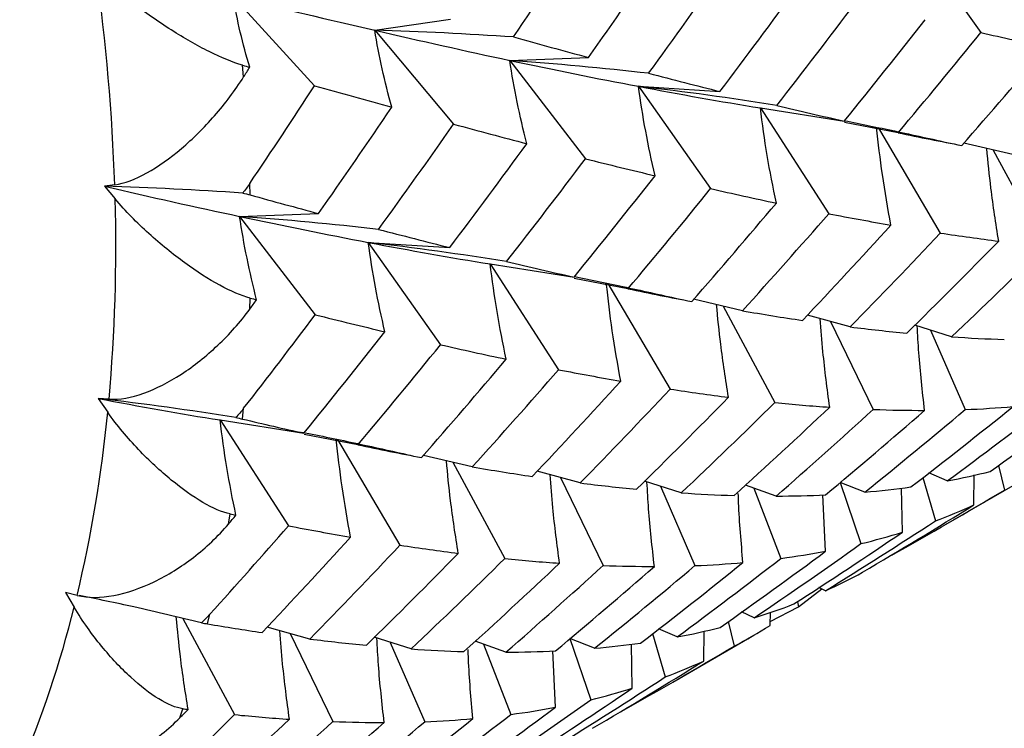
# Paper-space layout '_Isometric' of a CAD drawing. Units: inches. Extents: x -2.4 to 4, y -5.3 to 5.7.
# Drawn here: x -0.9 to -0.5, y -1.4 to -1.1 of the extents above; entities that cross this region are included whole.
import ezdxf

# ---------------------------------------------------------------- set-up
doc = ezdxf.new("R2010")
doc.units = ezdxf.units.IN
doc.header["$MEASUREMENT"] = 0

psp = doc.layouts.new('_Isometric')

# ---------------------------------------------------------------- linework, layer by layer
at = {"color": 7, "linetype": 'Continuous', "lineweight": 25}
for p, q in [((-0.5780104995, -1.0347389542), (-0.5482513627, -1.0768859925)), ((-0.8564251615, -1.0620917849), (-0.8228210167, -1.0987680665)), ((-0.7980306524, -1.0759084445), (-0.7668357832, -1.0714073883)), ((-0.7980306524, -1.0759084445), (-0.7655520291, -1.1145997783)), ((-0.7423918444, -1.0883186701), (-0.709913221, -1.0871263566)), ((-0.8520824933, -1.095142434), (-0.8524992702, -1.0903227745)), ((-0.7423918444, -1.0883186701), (-0.7111969752, -1.1288365557)), ((-0.6893602423, -1.0990197924), (-0.6557560975, -1.1011420306)), ((-0.6893602423, -1.0990197924), (-0.6596011055, -1.1411668308)), ((-0.639098817, -1.107904607), (-0.6045328666, -1.1133310574)), ((-0.639098817, -1.107904607), (-0.6109203961, -1.151475462)), ((-0.582332189, -1.1181304259), (-0.6044796165, -1.1138995705)), ((-0.5906023999, -1.1160065817), (-0.5649343161, -1.159448003)), ((-0.5351068912, -1.1271635644), (-0.5552476933, -1.1224541774)), ((-0.543118212, -1.1252903317), (-0.5217715111, -1.1649905428)), ((-0.9051939865, -1.1395962541), (-0.9094058487, -1.1402039768)), ((-0.9094058487, -1.1402039768), (-0.9050206568, -1.1454279951)), ((-0.8493737265, -1.1437649973), (-0.8495154105, -1.1389979856)), ((-0.8537352213, -1.1525958334), (-0.821256598, -1.15140352)), ((-0.8537352213, -1.1525958334), (-0.8225403521, -1.193113719)), ((-0.8007205926, -1.1633067543), (-0.7671164478, -1.1654289924)), ((-0.8007205926, -1.1633067543), (-0.7709614558, -1.2054537926)), ((-0.7504485597, -1.1721854452), (-0.7158826094, -1.1776118957)), ((-0.7504485597, -1.1721854452), (-0.7222701388, -1.2157563002)), ((-0.6936735263, -1.1824064118), (-0.7158283326, -1.1781755975)), ((-0.7019792386, -1.180241562), (-0.6762840588, -1.2237288413)), ((-0.8495140195, -1.1907626556), (-0.8493748679, -1.1862415088)), ((-0.6464788251, -1.1914572133), (-0.6666053508, -1.186743848)), ((-0.6544745714, -1.1895847156), (-0.6331318614, -1.2292775046)), ((-0.6020636967, -1.1981261821), (-0.6197455836, -1.1932643206)), ((-0.610188058, -1.1958922848), (-0.5925660814, -1.2321110341)), ((-0.5603107744, -1.2021881561), (-0.5754914332, -1.1973896998)), ((-0.5689781003, -1.1994485), (-0.5546889572, -1.2321605552)), ((-0.9075586316, -1.2278888264), (-0.9120957889, -1.2276022865)), ((-0.9120957889, -1.2276022865), (-0.9080777761, -1.2332928864)), ((-0.8525031868, -1.2360732295), (-0.8520788251, -1.231655815)), ((-0.8617919367, -1.2364626086), (-0.8272259864, -1.241889059)), ((-0.8617919367, -1.2364626086), (-0.8336135158, -1.2800334636)), ((-0.805016149, -1.2466831397), (-0.8271714196, -1.2424514343)), ((-0.8133694442, -1.2444779958), (-0.7876444091, -1.2880158031)), ((-0.7578567066, -1.2557542957), (-0.7779742914, -1.2510406495)), ((-0.7658108453, -1.2538906031), (-0.7444816042, -1.2935583429)), ((-0.713405034, -1.262402168), (-0.7310908275, -1.2575405423)), ((-0.5409577685, -1.2551906249), (-0.5385078836, -1.265311793)), ((-0.721541486, -1.2601655488), (-0.7039158242, -1.2963918723)), ((-0.6716827083, -1.2664818051), (-0.6868522956, -1.2616806188)), ((-0.5721741851, -1.2601774431), (-0.5669787493, -1.2780259816)), ((-0.5620536081, -1.2615600808), (-0.5697059281, -1.2582375494)), ((-0.5638034883, -1.2801246401), (-0.5303726738, -1.2608254417)), ((-0.551055779, -1.2714531692), (-0.5509656512, -1.2590993492)), ((-0.6803350068, -1.2637433458), (-0.6660493075, -1.2964475171)), ((-0.6326171646, -1.2678140971), (-0.6452979096, -1.2633038373)), ((-0.6418309485, -1.2645369584), (-0.6306088378, -1.2934607824)), ((-0.5960649736, -1.2661998819), (-0.6062333755, -1.2621777978)), ((-0.6062309153, -1.2621850429), (-0.5976716835, -1.2873911496)), ((-0.5805459856, -1.2826646205), (-0.5809075675, -1.264481845)), ((-0.6122044604, -1.2905115516), (-0.6133161938, -1.2673201775)), ((-0.8583160761, -1.2793154547), (-0.8576237045, -1.2751808197)), ((-0.6234338851, -1.3134102974), (-0.6137270098, -1.3060449944)), ((-0.6122678688, -1.3067901565), (-0.6149476234, -1.3054216449)), ((-0.9207058862, -1.3087041618), (-0.925480028, -1.3075289366)), ((-0.925480028, -1.3075289366), (-0.9219074003, -1.313575357)), ((-0.6350608956, -1.3195135404), (-0.6234338851, -1.3134102974)), ((-0.6238384481, -1.3113030136), (-0.6234338851, -1.3134102974)), ((-0.8771438315, -1.318187091), (-0.8558249812, -1.3578355062)), ((-0.8669449967, -1.3204321205), (-0.8659628489, -1.3164502831)), ((-0.6416735741, -1.3179528261), (-0.6468281447, -1.3155152141)), ((-0.6351212678, -1.3211514712), (-0.6349167844, -1.3156037212)), ((-0.8247476567, -1.3266788959), (-0.8424332126, -1.3218166108)), ((-0.6733979043, -1.3258377749), (-0.681053954, -1.3225154746)), ((-0.6523320604, -1.3194898937), (-0.6498830799, -1.3296073253)), ((-0.8329105092, -1.3244346851), (-0.8152761745, -1.3606788342)), ((-0.7830605898, -1.3307788875), (-0.798223338, -1.3259778439)), ((-0.7074369076, -1.3304935308), (-0.7175911539, -1.3264723337)), ((-0.7175907946, -1.3264733915), (-0.7090320338, -1.3516781115)), ((-0.6835182983, -1.3244520772), (-0.6783221263, -1.342303145)), ((-0.6751692364, -1.3444147181), (-0.6417330771, -1.3251124341)), ((-0.6624187211, -1.3357416273), (-0.6623347563, -1.3233823451)), ((-0.7916725832, -1.3280520364), (-0.7773990503, -1.3607283553)), ((-0.7439585019, -1.332090083), (-0.7566420854, -1.3275798745)), ((-0.7531838737, -1.3288095944), (-0.7419585806, -1.3577416206)), ((-0.6918886083, -1.3469413484), (-0.6922490662, -1.3287677426)), ((-0.7235823419, -1.354808634), (-0.7246910001, -1.3316014014)), ((-0.8783173409, -1.3590772519), (-0.8770852255, -1.3554096046))]:
    psp.add_line(p, q, dxfattribs=at)
for centre, radius, start, end in [((-1.7652647169, -1.1696889393), 0.8605970201525169, 2.0038826181, 7.8807568385), ((-1.6083627078, -1.1650500462), 0.7036157087439349, 354.8761799526, 1.5980406307), ((-1.4657271798, -1.1786738223), 0.5603178559462482, 346.5813039934, 354.4059979931), ((-1.3495649716, -1.2071290566), 0.4407060394465751, 336.8385180704, 346.0227957798)]:
    psp.add_arc(centre, radius, start, end, dxfattribs=at)
for points in [[(-0.7408472497769436, -1.078693518097967), (-0.7309293062368089, -1.064047155613708), (-0.7211357223351729, -1.049307605253716), (-0.711477639688657, -1.034490903164055)], [(-0.7099132210441039, -1.087126356614584), (-0.6996874118521751, -1.072624542452077), (-0.6895972130568027, -1.058032837142725), (-0.6796538058447925, -1.043367294855284)], [(-0.685148030212158, -1.09365984077197), (-0.6746806548508487, -1.079292656113733), (-0.6643581476013294, -1.064838298250309), (-0.6541916788257135, -1.050312816419689)], [(-0.6557560974783028, -1.101142030578661), (-0.6450082900268259, -1.086958426258709), (-0.6344238421119974, -1.072697072715664), (-0.6239911304728987, -1.058354714044029)], [(-0.8495674423129684, -1.091163888993753), (-0.852454124841276, -1.081551078220331), (-0.8547515300622156, -1.071856758241127), (-0.8564251614936171, -1.062091784891869)], [(-0.8564251614936171, -1.062091784891869), (-0.8364986053773759, -1.066909140587351), (-0.817010482711102, -1.071520109856516), (-0.7980306524400406, -1.0759084445301)], [(-0.6323158228449992, -1.106880023958875), (-0.6213629919656171, -1.092879922798568), (-0.6105437074002826, -1.078773100377598), (-0.5998472323962788, -1.064555717435591)], [(-0.6045328666143129, -1.11333105742283), (-0.5932755200957376, -1.099523413096462), (-0.5821467187269036, -1.085599626293352), (-0.5711589231048171, -1.071574897229661)], [(-0.790998102100413, -1.107644988894949), (-0.7939340512108158, -1.097121368456006), (-0.7962894437872183, -1.086538227815502), (-0.7980306524400406, -1.0759084445301)], [(-0.7408472497769183, -1.078693518097984), (-0.7598301444362999, -1.077433161418404), (-0.7788981749645647, -1.076492235829312), (-0.7980306524400413, -1.0759084445301)], [(-0.7980306524400406, -1.0759084445301), (-0.7790396137381513, -1.080299370709769), (-0.7605276626393268, -1.084459141030701), (-0.7423918443510816, -1.088318670079396)], [(-0.7408472497769436, -1.078693518097984), (-0.7304079642608149, -1.081587902397225), (-0.7200927157025837, -1.084399955532051), (-0.709913221044114, -1.08712635661459)], [(-0.5823321889913428, -1.118130425895686), (-0.570830317233573, -1.104490410337606), (-0.5594658847298951, -1.090737197459867), (-0.5482513627248758, -1.07688599252599)], [(-0.5482513627285, -1.076885992532204), (-0.539061077399989, -1.078961457656997), (-0.5300203482772925, -1.080934830338395), (-0.5211387450574382, -1.082804202654243)], [(-0.5560353846120094, -1.123369829845294), (-0.544250728186053, -1.109952491154871), (-0.5326143708912767, -1.096425553148977), (-0.5211387450499252, -1.082804202642152)], [(-0.8524992701942847, -1.090322774539315), (-0.8515209687512953, -1.090603684415671), (-0.8505436898750816, -1.090884056754435), (-0.8495674423129819, -1.091163888993735)], [(-0.8520824933401847, -1.095142434017286), (-0.8512431119465593, -1.093816855131109), (-0.8504047590920605, -1.092490669642329), (-0.8495674423129819, -1.09116388899375)], [(-0.7353630644250816, -1.122648362985054), (-0.7383102878952856, -1.11124039344724), (-0.7406648700308445, -1.099791870010617), (-0.7423918443510816, -1.088318670079396)], [(-0.6851480302121323, -1.093659840771988), (-0.7041511252474031, -1.091524248873612), (-0.7232406635143193, -1.089736904854932), (-0.7423918443510819, -1.088318670079396)], [(-0.7423918443510816, -1.088318670079396), (-0.7242694910774564, -1.092175333604504), (-0.7065708919177732, -1.095746631473752), (-0.6893602423137863, -1.099019792416151)], [(-0.6851480302121582, -1.093659840771986), (-0.6752023459332549, -1.09624281693053), (-0.6654015031562726, -1.098737755311776), (-0.6557560974783113, -1.101142030578668)], [(-0.8495154105148162, -1.138997985645217), (-0.8405066058402942, -1.125656207515149), (-0.8316057173234865, -1.112242186415321), (-0.8228210166581412, -1.098768066506687)], [(-0.822821016658132, -1.098768066506681), (-0.8120691502170562, -1.101799262984051), (-0.8014576415614756, -1.104759310363605), (-0.790998102098592, -1.107644988895437)], [(-0.6825002604254685, -1.13585088311201), (-0.6853801939777876, -1.123588356981616), (-0.6876780874245783, -1.111305449684467), (-0.6893602423137861, -1.09901979241615)], [(-0.6323158228449746, -1.106880023958893), (-0.6512493721426476, -1.103878821122441), (-0.6702726502160835, -1.101250750169577), (-0.6893602423137863, -1.099019792416151)], [(-0.6893602423137863, -1.099019792416151), (-0.6721351658382063, -1.102295697094184), (-0.6554348222752394, -1.105286240719281), (-0.6390988169625446, -1.107904606963996)], [(-0.8212565980177283, -1.151403519963563), (-0.8110259690823642, -1.136897484501283), (-0.8009361250457137, -1.122305929557621), (-0.7909981020946679, -1.107644988886449)], [(-0.6323158228450011, -1.10688002395889), (-0.6229246197724585, -1.109135764307564), (-0.6136674032867717, -1.111289366435885), (-0.604532866614323, -1.113331057422836)], [(-0.6325166265718116, -1.147101285048821), (-0.6353132618319052, -1.134031297966894), (-0.6375189507837045, -1.12095886900284), (-0.6390988169625446, -1.107904606963996)], [(-0.7964906528732989, -1.157936568665624), (-0.7860240218087805, -1.143568420244927), (-0.7757074793390066, -1.129117450443869), (-0.7655520291222017, -1.114599778260511)], [(-0.7655520291297898, -1.114599778276932), (-0.7553377758478296, -1.117364542732145), (-0.7452938258685897, -1.120055188938323), (-0.735363064428739, -1.122648362984099)], [(-0.5823321889913452, -1.118130425895701), (-0.5734256425380964, -1.119988912396454), (-0.5646568377262524, -1.121736007343894), (-0.5560353846120195, -1.1233698298453)], [(-0.7671164477734668, -1.165428992417602), (-0.7563808410855191, -1.151254567244193), (-0.7458156161670371, -1.137008573270811), (-0.7353630644378967, -1.12264836300266)], [(-0.7436937043571017, -1.17117710635393), (-0.7327343468308077, -1.157173934610697), (-0.7218980071619399, -1.143055320313958), (-0.7111969751652183, -1.128836555673801)], [(-0.7111969751618844, -1.128836555667387), (-0.7014924415316285, -1.131271401860919), (-0.6919233344525325, -1.133610383623217), (-0.6825002604253194, -1.135850883112046)], [(-0.7158826093914762, -1.17761189567197), (-0.7046171638660916, -1.163798352711248), (-0.6934856046077039, -1.149872911655623), (-0.6825002604248981, -1.13585088311128)], [(-0.8524684359599206, -1.142964918895482), (-0.871370717156998, -1.141717891978647), (-0.8903578146076052, -1.140791613490386), (-0.909405848736524, -1.140203976783173)], [(-0.909405848736533, -1.140203976783171), (-0.8904543982023413, -1.144604019111141), (-0.8718742841130558, -1.14874008752429), (-0.8537352213247041, -1.152595833428376)], [(-0.8495154105146916, -1.138997985645032), (-0.850440437477974, -1.140367923717223), (-0.8514234871313155, -1.141691308330646), (-0.8524684359598801, -1.142964918895511)], [(-0.8524684359599206, -1.142964918895483), (-0.8513763649654951, -1.143229944612063), (-0.8503462264739396, -1.143496915314552), (-0.8493737265090471, -1.14376499729408)], [(-0.8493737265091716, -1.143764997294048), (-0.8398906843272774, -1.146379118437315), (-0.8305154066751201, -1.148926098191122), (-0.8212565980177395, -1.15140351996357)], [(-0.6936735263120426, -1.182406411778097), (-0.6821691166688344, -1.168763759628339), (-0.6708075370154643, -1.155012130766027), (-0.6596011054934156, -1.141166830764477)], [(-0.6596011055035389, -1.141166830781826), (-0.6504156118237754, -1.143246208506013), (-0.6413915144459775, -1.145227400619437), (-0.6325166265720591, -1.147101285048769)], [(-0.6673851273891713, -1.187650668094435), (-0.6556048596427368, -1.174234835584379), (-0.6439857726537703, -1.160719530296457), (-0.6325166265728803, -1.14710128505009)], [(-0.6464788251045945, -1.191457213341999), (-0.6344996833132628, -1.178258562068835), (-0.6226503305025268, -1.164932705734034), (-0.6109203960763236, -1.151475461987353)], [(-0.6109203960653993, -1.151475461970627), (-0.6022563077252459, -1.153153975462391), (-0.5937202844863183, -1.154713479771869), (-0.5853219253643748, -1.15615208661272)], [(-0.8467209877328088, -1.186933923753989), (-0.8496611160331943, -1.175522909880694), (-0.8520107413252307, -1.164071625972039), (-0.8537352213247041, -1.152595833428376)], [(-0.7964906528732737, -1.157936568665641), (-0.8154936604413856, -1.155799631298174), (-0.8345835211646351, -1.154012377854087), (-0.8537352213247044, -1.152595833428376)], [(-0.8537352213247041, -1.152595833428376), (-0.8356016854490982, -1.156450404499372), (-0.8179090407062969, -1.160024800370594), (-0.800720592608952, -1.163306754255091)], [(-0.6217648826239022, -1.19544133201083), (-0.6094888060538004, -1.182476071982284), (-0.5973366258794987, -1.169374901947392), (-0.5853219253644171, -1.156152086612781)], [(-0.7964906528733016, -1.157936568665639), (-0.786545800216519, -1.160521418345624), (-0.7767509220991259, -1.16301974089895), (-0.7671164477734793, -1.165428992417608)], [(-0.6020636966872975, -1.198126182090801), (-0.5895502216982331, -1.185361408164469), (-0.5771692302410975, -1.172463925183191), (-0.5649343160727295, -1.159448003029402)], [(-0.5649343160769231, -1.159448003035149), (-0.5567649353392425, -1.160687765911854), (-0.5487407605012239, -1.161805388850678), (-0.5408702527536529, -1.162799958849134)], [(-0.7938445566805711, -1.200128577150915), (-0.7967270821153317, -1.187869178717945), (-0.7990302561598417, -1.175589416168721), (-0.8007205926089522, -1.163306754255091)], [(-0.7436937043570768, -1.171177106353949), (-0.7626231734138197, -1.16818090907069), (-0.7816389601140317, -1.165542539680392), (-0.8007205926089526, -1.163306754255091)], [(-0.800720592608952, -1.163306754255091), (-0.7835219939713342, -1.166590646278789), (-0.7667993114129655, -1.169573067599001), (-0.7504485597397065, -1.172185445213137)], [(-0.5787864340704754, -1.200681708501425), (-0.5660002196334633, -1.188178507236291), (-0.5533569740589023, -1.175546507027249), (-0.54087025274502, -1.162799958838012)], [(-0.5603107743616632, -1.202188156123708), (-0.5473187037048067, -1.189917310124538), (-0.5344924056241475, -1.177531591899741), (-0.5217715111267351, -1.164990542783069)], [(-0.7438885605249675, -1.211394933991181), (-0.7466756942191419, -1.198320502055243), (-0.748873869318303, -1.185243851879848), (-0.7504485597397065, -1.172185445213137)], [(-0.7436937043571055, -1.171177106353945), (-0.7342958328272841, -1.173428299912069), (-0.7250219456247641, -1.175574111431998), (-0.7158826093914878, -1.177611895671976)], [(-0.6936735263120475, -1.182406411778111), (-0.6847648763146282, -1.184264855428467), (-0.6759989239057361, -1.186013531706233), (-0.6673851273891839, -1.187650668094441)], [(-0.8495140195355, -1.190762655563924), (-0.8485819760808994, -1.189487198024046), (-0.8476509626982686, -1.188210950431499), (-0.846720987732823, -1.186933923753982)], [(-0.8493748679397672, -1.186241508814189), (-0.848489206491168, -1.186473039782609), (-0.8476045771085599, -1.186703845485728), (-0.8467209877328208, -1.186933923753969)], [(-0.6464788251045996, -1.191457213342012), (-0.6381139329444165, -1.192911503803222), (-0.6298798487372208, -1.194242720334499), (-0.6217648826239149, -1.195441332010835)], [(-0.8520788250604491, -1.231655814996927), (-0.8421225857258346, -1.218895381794716), (-0.8322733827426055, -1.206044148105351), (-0.8225403521342557, -1.193113719016689)], [(-0.8225403521342473, -1.193113719016684), (-0.8128310859945359, -1.195547178159138), (-0.8032623335035604, -1.197886304692527), (-0.7938445566789333, -1.200128577151287)], [(-0.8272259863650981, -1.241889059020952), (-0.8159555471193382, -1.228071409938538), (-0.8048243422636651, -1.214146111740811), (-0.7938445566742225, -1.200128577142785)], [(-0.6020636966873043, -1.198126182090813), (-0.5941687534652055, -1.199109426959944), (-0.5864068318908129, -1.199961564587628), (-0.5787864340704882, -1.20068170850143)], [(-0.5603107743616705, -1.202188156123719), (-0.5529195318477533, -1.20269196589951), (-0.5456885302111294, -1.203068286467076), (-0.5385637744100584, -1.203291197194706)], [(-0.8050161489731843, -1.246683139671751), (-0.7935123100378209, -1.233039645038875), (-0.7821566947031798, -1.219291396795992), (-0.7709614557900386, -1.205453792605212)], [(-0.7709614557990728, -1.205453792620686), (-0.7617877446860732, -1.207537996278735), (-0.7527820904680823, -1.209526430241241), (-0.7438885605282419, -1.211394933990493)], [(-0.7787454776843383, -1.251937629933375), (-0.7669776870664828, -1.238530771055619), (-0.7553783437680183, -1.225030473979629), (-0.7438885605390552, -1.211394934007896)], [(-0.7578567066166962, -1.255754295737055), (-0.7458711313786358, -1.242552501100606), (-0.7340044697662415, -1.229215043721267), (-0.7222701388444678, -1.215756300226147)], [(-0.7222701388405566, -1.215756300220157), (-0.7135983854868189, -1.21743150674961), (-0.7050596036470813, -1.218989352554358), (-0.6966632626849316, -1.220428072495156)], [(-0.7331146254010645, -1.259722170259972), (-0.7208302793354887, -1.246751152573549), (-0.7086753399322764, -1.233648321490785), (-0.6966632626844388, -1.220428072494446)], [(-0.7134050340079984, -1.262402167973212), (-0.7008888518372928, -1.249634903930697), (-0.688510711787912, -1.236738998254394), (-0.6762840588404837, -1.223728841268532)], [(-0.6762840588521979, -1.223728841284578), (-0.6681196283353497, -1.224972386955157), (-0.6601118348427415, -1.226098038580808), (-0.6522481342679871, -1.227097041243908)], [(-0.8553141641237398, -1.235424905303007), (-0.8741632814777308, -1.232450542559919), (-0.8930984034264542, -1.229835538402482), (-0.9120957889054356, -1.227602286508165)], [(-0.9120957889054438, -1.227602286508163), (-0.8949351747167158, -1.230896285157631), (-0.8781461708440051, -1.233853847841764), (-0.8617919367133295, -1.236462608562118)], [(-0.6901361768476375, -1.264962546750566), (-0.6773541955232149, -1.252460993654136), (-0.6647284676490838, -1.239840404725169), (-0.6522481342689309, -1.227097041245124)], [(-0.6716827083148191, -1.266481805066067), (-0.6587124292405313, -1.254227205101733), (-0.6458654882357395, -1.2418272955486), (-0.6331318614235535, -1.229277504623634)], [(-0.6331318614110646, -1.229277504608322), (-0.6254706380393606, -1.230049313358571), (-0.6179324567892829, -1.230682669177893), (-0.6105258085745996, -1.23117667833679)], [(-0.5620536080537981, -1.261560080811239), (-0.5476767102456386, -1.250931461560188), (-0.5334087276159687, -1.240135372424521), (-0.5192654608264144, -1.229183619058267)], [(-0.5443320630539005, -1.2576271682099), (-0.5297112953380739, -1.247317951571953), (-0.5152091843418098, -1.236845993712934), (-0.5008415183080954, -1.22622309356696)], [(-0.852078825060316, -1.231655814996756), (-0.8531011349194104, -1.23296606038466), (-0.8541783744839736, -1.234223608279083), (-0.8553141641237008, -1.235424905303041)], [(-0.6499241247052115, -1.267578159033641), (-0.6366698788288727, -1.255593115512537), (-0.6235322199968688, -1.243454895989615), (-0.6105258085746474, -1.231176678336845)], [(-0.6326171646262778, -1.26781409707439), (-0.6191370336395785, -1.256058359553663), (-0.6057817823236904, -1.244152944153336), (-0.5925660813895948, -1.232111034070407)], [(-0.6122166797777647, -1.26729204052083), (-0.5984791434591049, -1.255831668886798), (-0.5848766127965085, -1.244225892076487), (-0.5714237206831769, -1.232487873822459)], [(-0.5960649736048238, -1.266199881850022), (-0.5821355103163255, -1.254998135243772), (-0.5683639858827925, -1.243664778055733), (-0.5546889572332107, -1.232160555242599)], [(-0.5925660813943364, -1.232111034075609), (-0.5853779799605557, -1.232376295745436), (-0.5783280576412423, -1.232501833768985), (-0.571423720692881, -1.232487873832464)], [(-0.5771021549466265, -1.264050515368746), (-0.5629410285314582, -1.253171642315097), (-0.5488808485708132, -1.242121432878156), (-0.534937385160776, -1.230911676172795)], [(-0.5546889572207401, -1.232160555230382), (-0.5479917763741168, -1.231901537923462), (-0.5414054054638686, -1.231485218198615), (-0.5349373851571917, -1.2309116761695)], [(-0.8552464838326959, -1.275680494760118), (-0.8580265351992767, -1.262603152170479), (-0.8602197546889588, -1.249523754368887), (-0.8617919367133295, -1.236462608562118)], [(-0.8553141641237398, -1.235424905303008), (-0.8543140310619889, -1.235649378870701), (-0.8533785495086933, -1.235865530721262), (-0.8525031868068697, -1.236073229471529)], [(-0.8525031868069854, -1.236073229471496), (-0.8439673495570829, -1.238098541637059), (-0.8355390028037786, -1.240037780762415), (-0.8272259863651112, -1.241889059020957)], [(-0.8050161489731894, -1.246683139671766), (-0.7961085041868823, -1.248543335564188), (-0.7873485155005677, -1.250295388903654), (-0.7787454776843498, -1.251937629933382)], [(-0.7578567066167019, -1.255754295737068), (-0.7494850527987944, -1.257204112188292), (-0.7412345494156685, -1.258527334399445), (-0.7331146254010771, -1.259722170259977)], [(-0.5620536080538089, -1.261560080811247), (-0.5560329434503988, -1.260413437925585), (-0.5501235671387374, -1.259102017971954), (-0.5443320630539138, -1.257627168209905)], [(-0.7134050340080049, -1.262402167973224), (-0.7055081565376788, -1.263385223516687), (-0.6977490855729652, -1.264238936067701), (-0.6901361768476504, -1.264962546750571)], [(-0.5960649736048335, -1.26619988185003), (-0.5896111237228923, -1.265634592232519), (-0.5833078293515859, -1.264927186858329), (-0.5771021549466381, -1.264050515368753)], [(-0.5848909328979189, -1.292154116060761), (-0.569310804012027, -1.283371984587647), (-0.5538442374860633, -1.274421065111512), (-0.5385078836013789, -1.265311793008907)], [(-0.6716827083148273, -1.266481805066079), (-0.664308953437996, -1.266992044218082), (-0.6570601144694946, -1.267360572596603), (-0.6499241247052246, -1.267578159033647)], [(-0.6326171646262869, -1.2678140970744), (-0.6256888774016844, -1.267788305538069), (-0.6188862332183246, -1.267614202805311), (-0.6122166797777773, -1.267292040520835)], [(-0.5969734625114769, -1.299178452142102), (-0.5815561895127898, -1.290106240215114), (-0.5662447281564605, -1.280860991301454), (-0.5510557790227919, -1.271453169249462)], [(-0.5669787493390402, -1.278025981614684), (-0.5615568737862516, -1.276002590213248), (-0.5562473270222668, -1.273810757760157), (-0.5510557790404023, -1.271453169260703)], [(-0.8583160760755287, -1.279315454704611), (-0.8572918660258528, -1.278104757195594), (-0.8562686655631504, -1.276893100424833), (-0.8552464838327086, -1.275680494760109)], [(-0.8576237044574918, -1.275180819661868), (-0.8568302756961946, -1.275348278589773), (-0.8560378664434545, -1.275514837504646), (-0.8552464838327067, -1.275680494760097)], [(-0.6122678687695554, -1.306790156492171), (-0.5970695504125825, -1.297376818688997), (-0.5819676063202305, -1.287785270132557), (-0.5669787493387781, -1.278025981614505)], [(-0.8659628489286797, -1.316450283109604), (-0.8550725415285277, -1.304415407742652), (-0.8442861014539833, -1.292272822848155), (-0.8336135158130625, -1.280033463569361)], [(-0.8336135158130539, -1.280033463569355), (-0.8249372027793086, -1.281707155926687), (-0.8163987744869888, -1.283265139473115), (-0.808007558938707, -1.284705766534271)], [(-0.8444580023746889, -1.323999333608951), (-0.8321684920818085, -1.311024350792416), (-0.8200139057991532, -1.297921655726694), (-0.8080075589332253, -1.284705766526371)], [(-0.6252695681980879, -1.312249713678474), (-0.6102674915522127, -1.302566973532843), (-0.5953540698068739, -1.292701791229855), (-0.5805459856186617, -1.282664620471999)], [(-0.5976716834399368, -1.28739114962687), (-0.5918601342754616, -1.285986700302272), (-0.5861493851430879, -1.284410748445981), (-0.5805459856147428, -1.282664620469158)], [(-0.8247476566691393, -1.326678895866867), (-0.8122318758458917, -1.313910935872261), (-0.7998596987296059, -1.301018404055335), (-0.7876444091372382, -1.288015803109158)], [(-0.7876444091476913, -1.288015803123471), (-0.7794914878835811, -1.28926439846003), (-0.7715016332222131, -1.290397741020948), (-0.7636200682238262, -1.29139069018593)], [(-0.6416735740624511, -1.317952826149575), (-0.62687947029812, -1.307923692204495), (-0.6122329855497592, -1.297749110406745), (-0.5976716834536395, -1.287391149637493)], [(-0.8014965271428032, -1.329249508589507), (-0.7887272910818451, -1.316756684394537), (-0.7761218164064804, -1.304150675589538), (-0.7636200682362515, -1.291390690201939)], [(-0.7830605898269216, -1.330778887461124), (-0.7700839673119402, -1.318521058403388), (-0.7572194716243832, -1.306109774464755), (-0.7444816041909258, -1.293558342863126)], [(-0.7444816041864543, -1.293558342857642), (-0.7368128836346522, -1.29432669290489), (-0.7292719418892443, -1.294958383904461), (-0.7218671458951738, -1.295452664219209)], [(-0.6733979043089056, -1.325837774850124), (-0.6590148794176707, -1.31520522876299), (-0.6447466301976836, -1.304408909161098), (-0.6306088377942481, -1.293460782402765)], [(-0.6556754400275256, -1.321904331558879), (-0.641055334354941, -1.311595184269192), (-0.6265597931891276, -1.301126942188351), (-0.6122044603650378, -1.290511551599148)], [(-0.6306088377995048, -1.293460782407356), (-0.6243432908972315, -1.292631711469026), (-0.6182063566135688, -1.291648139208997), (-0.6122044603757406, -1.290511551607911)], [(-0.7612738674823737, -1.331858997282783), (-0.7480111884099039, -1.319868360147067), (-0.7348707681104998, -1.307728473588883), (-0.721867145894614, -1.295452664218563)], [(-0.7439585019469784, -1.332090082956801), (-0.7304755020045508, -1.320332024186526), (-0.7171230997587895, -1.308428180202681), (-0.7039158241565953, -1.296391872310287)], [(-0.7235664225549263, -1.331572878769971), (-0.7098329715848471, -1.320114317282087), (-0.6962481941343179, -1.308519698179708), (-0.682801602208002, -1.296784956228616)], [(-0.70743690755798, -1.33049353079238), (-0.6935299561895403, -1.31930720867368), (-0.679737323961494, -1.307960204096857), (-0.6660493075301522, -1.29644751708303)], [(-0.7039158241698388, -1.296391872324813), (-0.6967328253741744, -1.296660765424034), (-0.6896990442356273, -1.296794575093278), (-0.6828016022069415, -1.296784956227524)], [(-0.6884625052417905, -1.328337477207689), (-0.6742896897573997, -1.317451403604309), (-0.6602236336365664, -1.306397725600734), (-0.6462800078178136, -1.295188404063152)], [(-0.6660493075161761, -1.296447517069335), (-0.6593416869899986, -1.296183076869579), (-0.6527494416357982, -1.295763291019526), (-0.6462800078177603, -1.295188404063103)], [(-0.612267868769565, -1.306790156492178), (-0.6070686247149626, -1.304428232158646), (-0.6019685945939124, -1.301890099625204), (-0.596973462511487, -1.299178452142108)], [(-0.6416735740624598, -1.317952826149582), (-0.6360843646566591, -1.316214923870483), (-0.6306336829854697, -1.314323384842812), (-0.625269568198098, -1.31224971367848)], [(-0.8659628489285379, -1.316450283109448), (-0.8670810691972142, -1.317686027985321), (-0.8682502006076633, -1.318864039908155), (-0.8694735519795002, -1.319980510553862)], [(-0.8694735519795374, -1.319980510553824), (-0.8685659713387277, -1.320149179842721), (-0.8677246865738371, -1.320299528749245), (-0.8669449967085958, -1.32043212046193)], [(-0.8669449967086988, -1.320432120461897), (-0.8593420844744478, -1.321725048842112), (-0.8518440906447888, -1.322914528993995), (-0.844458002374698, -1.323999333608958)], [(-0.6733979043089138, -1.325837774850134), (-0.667372510988718, -1.324688791880373), (-0.6614628671067181, -1.323377140347771), (-0.6556754400275344, -1.321904331558887)], [(-0.6498830798994497, -1.329607325262816), (-0.6448721130371853, -1.326970381955631), (-0.6399496258662773, -1.324150872932328), (-0.635121267757873, -1.321151471149374)], [(-0.8247476566691436, -1.32667889586688), (-0.8168519537703595, -1.327663557121344), (-0.8090988446781908, -1.328520640375804), (-0.8014965271428138, -1.329249508589513)], [(-0.7830605898269271, -1.330778887461135), (-0.7756799832860817, -1.331284738333512), (-0.7684149671840707, -1.331645034307224), (-0.7612738674823838, -1.331858997282789)], [(-0.7074369075579866, -1.33049353079239), (-0.7009998249756808, -1.329935492098335), (-0.6946791675282078, -1.32921976739824), (-0.688462505241801, -1.328337477207695)], [(-0.6962488562056502, -1.356439676829679), (-0.6806796933646446, -1.347663845242397), (-0.6652455444467775, -1.338731898943582), (-0.649883079914266, -1.329607325271726)], [(-0.743958501946985, -1.332090082956812), (-0.7370284422479942, -1.332063933228439), (-0.7302286460015482, -1.331891399880363), (-0.7235664225549366, -1.331572878769977)], [(-0.7083168394850996, -1.363455615491082), (-0.6929000951948787, -1.354383679986621), (-0.6775951995443282, -1.345142143146403), (-0.6624187210800941, -1.335741627281117)], [(-0.6783221263119941, -1.342303144963415), (-0.6729024526942713, -1.340281209955083), (-0.6675994716896001, -1.338093089613247), (-0.6624187210917089, -1.335741627288531)], [(-0.7236121650246631, -1.371067850531057), (-0.7084075821248159, -1.361650789261854), (-0.693305367421066, -1.352059006387746), (-0.6783221263062648, -1.34230314495949)], [(-0.7366299184932548, -1.376536675517412), (-0.7216160120115589, -1.366846935042651), (-0.7066967101679595, -1.356978280198773), (-0.6918886082754461, -1.346941348362697)], [(-0.7090320337353369, -1.351678111465868), (-0.7032101931370808, -1.350268047514716), (-0.697493566019558, -1.348688625020726), (-0.6918886082753859, -1.346941348362656)], [(-0.8770852255275519, -1.355409604563666), (-0.8763818269421241, -1.355499545407863), (-0.8756794134955852, -1.355588427872547), (-0.8749779915286618, -1.355676250955212)], [(-0.7670251828046853, -1.386185169808022), (-0.7524090253956538, -1.37587801147833), (-0.7379314564865951, -1.365420646334519), (-0.7235823418907144, -1.354808634004245)], [(-0.7530455080156065, -1.382246475091934), (-0.7382745806025766, -1.372231864542552), (-0.7236065609260297, -1.362044229538979), (-0.7090320337506945, -1.351678111477776)], [(-0.7419585805752194, -1.357741620656306), (-0.7356982796069163, -1.35691601117007), (-0.7295772612487542, -1.35594098248975), (-0.7235823418895448, -1.354808634003289)], [(-0.8908972453877525, -1.39173096211371), (-0.8791044170890266, -1.380551735331468), (-0.867410059552167, -1.369249867573526), (-0.8558249811590896, -1.357835506206727)], [(-0.878317340941917, -1.359077251931391), (-0.8772032536809996, -1.357944692657454), (-0.876090133902938, -1.356811022447155), (-0.8749779915286664, -1.355676250955221)], [(-0.855824981159081, -1.357835506206722), (-0.8481518687786632, -1.358602190324973), (-0.8406112786305009, -1.359234012803348), (-0.8332114421491063, -1.359730358258174)], [(-0.799812248018953, -1.39261831545683), (-0.7856308456120283, -1.381726832155975), (-0.7715620249297392, -1.370671482054252), (-0.757621345137726, -1.359464389944931)], [(-0.7847392416296062, -1.390113760732536), (-0.7703531966794185, -1.379479081366825), (-0.7560877933423511, -1.368684328229501), (-0.7419585805605373, -1.357741620643485)], [(-0.7773990502917864, -1.360728355318415), (-0.7706840921747822, -1.360460282995225), (-0.7640890835562643, -1.360038826891789), (-0.7576213451383498, -1.359464389945505)], [(-0.8726172444559964, -1.396136160631763), (-0.8593492374380279, -1.384141722426773), (-0.8462091680758278, -1.372001965844861), (-0.8332114421428762, -1.359730358250987)], [(-0.8553011246081197, -1.396366810850455), (-0.8418183641777299, -1.384608225058743), (-0.8284719225817798, -1.372707748988687), (-0.8152761744534751, -1.360678834150786)], [(-0.8349267728500913, -1.395859840608912), (-0.821206321829257, -1.384409728838455), (-0.8076422859828678, -1.372829193374089), (-0.794173536176417, -1.361078605184288)], [(-0.8188147890700815, -1.394790613187436), (-0.8049015793209705, -1.383600964964098), (-0.7910911591318674, -1.372242844076959), (-0.7773990502967902, -1.360728355323319)], [(-0.8152761744652925, -1.360678834163745), (-0.8081044222167229, -1.360953037819974), (-0.8010880995244353, -1.361095053202868), (-0.7941735361624509, -1.361078605169888)]]:
    psp.add_open_spline(points, degree=3, dxfattribs=at)
for points, knots in [([(-0.852499270194285, -1.090322774539315), (-0.8566373355196776, -1.089134568769793), (-0.8612570855928003, -1.087203821062474), (-0.8713095348668195, -1.082192447939037), (-0.8765247323635236, -1.079214764805131), (-0.8873206774677128, -1.072364822045681), (-0.8926870611267991, -1.068627789812253), (-0.9032189175734557, -1.060500752820426), (-0.9083183958174343, -1.056157220448446), (-0.9127955459490029, -1.051690873211744)], [0, 0, 0, 0, 0.25, 0.25, 0.5, 0.5, 0.75, 0.75, 1, 1, 1, 1]), ([(-0.905193986483419, -1.139596254120588), (-0.9011490576161544, -1.139012618001095), (-0.896692284197349, -1.137266295179053), (-0.8872291949129999, -1.132020544241537), (-0.8824754241481313, -1.128647247136487), (-0.8729954888067519, -1.120629368616566), (-0.868393782536866, -1.116078390161301), (-0.8597046123577664, -1.106130074150212), (-0.8556316448635614, -1.100747371604638), (-0.8520824933400634, -1.095142434017097)], [0, 0, 0, 0, 0.25, 0.25, 0.5, 0.5, 0.75, 0.75, 1, 1, 1, 1]), ([(-0.6044061226235435, -1.113172480346657), (-0.597542405296714, -1.114558234287499), (-0.5830124183287841, -1.117491773904944), (-0.5684752354519194, -1.120742260587408), (-0.560805169126188, -1.122457272956488)], [0, 0, 0, 0, 0.4723828962805529, 1, 1, 1, 1]), ([(-0.5853219253644171, -1.156152086612781), (-0.5865589866077184, -1.149231008137062), (-0.5889621083063471, -1.135786084570849), (-0.5904982246722452, -1.122379956560773), (-0.591243590398033, -1.115874936136495)], [0, 0, 0, 0, 0.5147726159717022, 1, 1, 1, 1]), ([(-0.5408702527450194, -1.162799958838012), (-0.5420217059372697, -1.155522132644926), (-0.5440373670502928, -1.142782030534415), (-0.545275252740956, -1.130099471022792), (-0.5458059920661185, -1.124661866301045)], [0, 0, 0, 0, 0.571253364373059, 1, 1, 1, 1]), ([(-0.8493748679397676, -1.186241508814189), (-0.8531210802721159, -1.185262168265299), (-0.857328311859363, -1.183426177606604), (-0.8665271044329235, -1.178415348614414), (-0.8713197654774457, -1.175342364990324), (-0.8812814436350292, -1.168114949102744), (-0.8862527651183124, -1.164102924711819), (-0.8960494249685369, -1.155240455802311), (-0.9008138674679664, -1.150439484971403), (-0.9050206568415274, -1.145427995102729)], [0, 0, 0, 0, 0.25, 0.25, 0.5, 0.5, 0.75, 0.75, 1, 1, 1, 1]), ([(-0.715720519479165, -1.177409122677452), (-0.7086258515873178, -1.178846652932825), (-0.6938474435393466, -1.181841071983732), (-0.6790634830470481, -1.185160335074572), (-0.6713768560076205, -1.186886120085855)], [0, 0, 0, 0, 0.4800698335583465, 1, 1, 1, 1]), ([(-0.6966632626844391, -1.220428072494446), (-0.697900649288866, -1.213507847929709), (-0.7003068819759325, -1.200050719421991), (-0.7018490651209941, -1.186632151956706), (-0.7025981924757615, -1.180113979337436)], [0, 0, 0, 0, 0.5142422888186899, 1, 1, 1, 1]), ([(-0.6522481342689307, -1.227097041245123), (-0.6533993501476738, -1.219817389149952), (-0.6554144366464253, -1.207075097349218), (-0.6566428247830052, -1.194391213883081), (-0.6571694366291048, -1.188953613918617)], [0, 0, 0, 0, 0.5712984923757339, 1, 1, 1, 1]), ([(-0.9075586315826624, -1.227888826411721), (-0.9032013004242954, -1.228164009562975), (-0.8983803410597259, -1.227236095787182), (-0.8881068472209059, -1.223567563817592), (-0.8829283368139146, -1.22090918289867), (-0.8725670198521281, -1.214188348490276), (-0.8675199888644656, -1.210201200087328), (-0.8579560547048145, -1.201178333003879), (-0.8534549735188429, -1.196155665350732), (-0.8495140195353689, -1.190762655563747)], [0, 0, 0, 0, 0.25, 0.25, 0.5, 0.5, 0.75, 0.75, 1, 1, 1, 1]), ([(-0.6105258085746474, -1.231176678336845), (-0.6115438598186824, -1.223553858179451), (-0.6131712040430364, -1.211368860195204), (-0.6140987945956903, -1.199256474506355), (-0.6144460932211957, -1.194721483405708)], [0, 0, 0, 0, 0.62559059650642, 1, 1, 1, 1]), ([(-0.5714237206831769, -1.232487873822459), (-0.5723058906034748, -1.224557212657168), (-0.573599306294497, -1.212929473652075), (-0.5742565303274009, -1.201384690078315), (-0.5744654968691141, -1.197713988190601)], [0, 0, 0, 0, 0.6820467127631635, 1, 1, 1, 1]), ([(-0.8576237044574918, -1.275180819661868), (-0.8609797866434181, -1.274472494034898), (-0.8647612334789389, -1.272806610942616), (-0.8730553492883593, -1.267967762833174), (-0.8773887021986461, -1.264891914540717), (-0.8864206947080966, -1.257484546803159), (-0.8909401698815214, -1.253298697967422), (-0.8998690016116763, -1.243906806173939), (-0.9042232278181923, -1.238751975974198), (-0.908077776063742, -1.233292886423363)], [0, 0, 0, 0, 0.25, 0.25, 0.5, 0.5, 0.75, 0.75, 1, 1, 1, 1]), ([(-0.8280984358411801, -1.24142691740902), (-0.8204305675613931, -1.242987284953561), (-0.8050811726264169, -1.246110799444285), (-0.7897270422887244, -1.249572068765776), (-0.7820431458253213, -1.251304243399789)], [0, 0, 0, 0, 0.4995550842407836, 1, 1, 1, 1]), ([(-0.8080075589332256, -1.284705766526371), (-0.8092464918364398, -1.277787157194991), (-0.8116584615661613, -1.264317923925163), (-0.8132094356866116, -1.250886920657975), (-0.8139637360983586, -1.244354889490581)], [0, 0, 0, 0, 0.5136602205024896, 0.9999999999999999, 0.9999999999999999, 0.9999999999999999, 0.9999999999999999]), ([(-0.7636200682362515, -1.291390690201939), (-0.7647667968541915, -1.284108856358136), (-0.7667729715083419, -1.271369459900572), (-0.7679956624298502, -1.25868849243095), (-0.7685194637169551, -1.253255960819342)], [0, 0, 0, 0, 0.5715995940670148, 1, 1, 1, 1]), ([(-0.721867145894614, -1.295452664218563), (-0.7228855367629508, -1.287830761828751), (-0.7245136321256371, -1.275645672270783), (-0.7254449861433115, -1.263532790384665), (-0.7257937683727931, -1.258996644225938)], [0, 0, 0, 0, 0.6255105761473735, 1, 1, 1, 1]), ([(-0.6828016022080017, -1.296784956228616), (-0.6836836506191631, -1.288852303065538), (-0.6849769126892841, -1.277221422808376), (-0.6856266276088926, -1.265674644213692), (-0.6858332150095017, -1.262003158607781)], [0, 0, 0, 0, 0.682033774545495, 1, 1, 1, 1]), ([(-0.6462800078178136, -1.295188404063152), (-0.6469981316939006, -1.286962093517909), (-0.6478271095256858, -1.277465919798493), (-0.6481647562936703, -1.268047254550049), (-0.6482099076577049, -1.266787756092852)], [0, 0, 0, 0, 0.8662763327952097, 1, 1, 1, 1]), ([(-0.9207058862201655, -1.308704161848874), (-0.9161209632653021, -1.309832808143852), (-0.9110126592671409, -1.309731554247561), (-0.9000703514512328, -1.307677948016875), (-0.8945278459267433, -1.305763105681822), (-0.8833887234900933, -1.300413499684133), (-0.8779376713915504, -1.297034921011399), (-0.8675581604278572, -1.289039827987331), (-0.862646737543227, -1.284434640025071), (-0.8583160760753918, -1.27931545470445)], [0, 0, 0, 0, 0.25, 0.25, 0.5, 0.5, 0.75, 0.75, 1, 1, 1, 1]), ([(-0.8694735519795374, -1.319980510553824), (-0.8787297384293848, -1.317757653988181), (-0.8954929438753703, -1.313732000282011), (-0.9123649910245177, -1.310257780876777), (-0.9199207522934775, -1.308701931003322)], [0, 0, 0, 0, 0.552172821580757, 1, 1, 1, 1]), ([(-0.8770852255275519, -1.355409604563666), (-0.8800604938532135, -1.355029168562725), (-0.8834111770870265, -1.35360543260436), (-0.8907672045727856, -1.349106654716911), (-0.8946134175771591, -1.346120433335413), (-0.9026384010105897, -1.338734137584093), (-0.9066580404145571, -1.33447901531133), (-0.9146033037882205, -1.324774014281803), (-0.918480117546987, -1.319375791273431), (-0.9219074002674087, -1.313575357008918)], [0, 0, 0, 0, 0.25, 0.25, 0.5, 0.5, 0.75, 0.75, 1, 1, 1, 1]), ([(-0.8749779915286522, -1.355676250955233), (-0.8761214527453981, -1.348393001334125), (-0.8781209964222262, -1.335656954397534), (-0.8793403718794256, -1.322979258361488), (-0.8798624339645209, -1.317551443337249)], [0, 0, 0, 0, 0.571861085105106, 1, 1, 1, 1]), ([(-0.8332114421428765, -1.359730358250987), (-0.8342313783633444, -1.352110143826222), (-0.8358625235289662, -1.339923425019184), (-0.8367999245008343, -1.327808428110798), (-0.8371511794787955, -1.323268798752859)], [0, 0, 0, 0, 0.6252884427237343, 1, 1, 1, 1]), ([(-0.7941735361764172, -1.361078605184288), (-0.7950510638883431, -1.353143804097525), (-0.7963370035482084, -1.341516051182225), (-0.7969820417089915, -1.329972290215719), (-0.7971869045808371, -1.326306014067612)], [0, 0, 0, 0, 0.6824019347988904, 1, 1, 1, 1]), ([(-0.757621345137726, -1.359464389944931), (-0.7583396898888052, -1.351239078091439), (-0.7591689786484737, -1.341743416496329), (-0.7595090783089903, -1.332324853741637), (-0.7595545775626796, -1.331064818446362)], [0, 0, 0, 0, 0.8662178797239501, 1, 1, 1, 1]), ([(-0.9443798540391891, -1.380469281853845), (-0.939656579597874, -1.38242942347623), (-0.9343433651147373, -1.383146990298453), (-0.9228868516024195, -1.382714583885089), (-0.917048180235982, -1.381557430398873), (-0.9052499675688396, -1.377626547709799), (-0.8994440617776686, -1.374889433327619), (-0.888324035461229, -1.368004435041681), (-0.8830280297054539, -1.363866045801462), (-0.8783173409417704, -1.359077251931245)], [0, 0, 0, 0, 0.25, 0.25, 0.5, 0.5, 0.75, 0.75, 1, 1, 1, 1])]:
    psp.add_open_spline(points, degree=3, knots=knots, dxfattribs=at)

doc.saveas('drawing.dxf')
